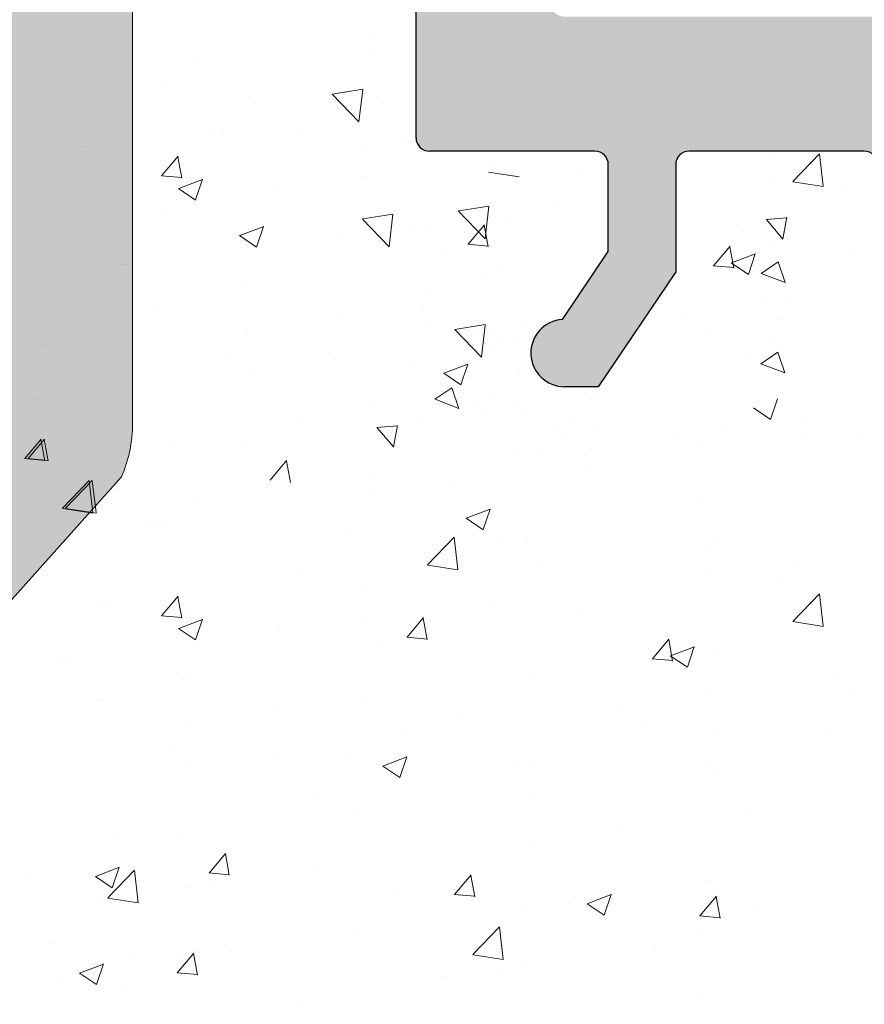
# Model space of a CAD drawing. Units: millimetres. Extents: x 13444 to 13741, y 3032 to 3249.
# Drawn here: x 13584 to 13596, y 3148 to 3163 of the extents above; entities that cross this region are included whole.
import ezdxf

# ---------------------------------------------------------------- set-up
doc = ezdxf.new("R2010")
doc.units = ezdxf.units.MM
doc.layers.get('0').update_dxf_attribs({"lineweight": 25})
for name, color, linetype, lineweight in [('Lienen MontagebÃƒÆ’Ã†’Ãƒ†’ÃƒÆ’†’ÃƒÆ’Ã†’†’ÃƒÆ’Ã†’Ãƒ†’†’ÃƒÆ’Ã†’Ãƒ†’ÃƒÆ’†’†’ÃƒÆ’Ã†’Ãƒ†’ÃƒÆ’†’ÃƒÆ’Ã†’†’†’ÃƒÆ’Ã†’Ãƒ†’ÃƒÆ’†’ÃƒÆ’Ã†’†’ÃƒÆ’Ã†’Ãƒ†’†’†’ÃƒÆ’Ã†’Ãƒ†’ÃƒÆ’†’ÃƒÆ’Ã†’†’ÃƒÆ’Ã†’Ãƒ†’†’ÃƒÆ’Ã†’Ãƒ†’ÃƒÆ’†’†’‚ÃƒÆ’Ã†’Ãƒ†’ÃƒÆ’†’ÃƒÆ’Ã†’†’ÃƒÆ’Ã†’Ãƒ†’†’‚ÃƒÆ’Ã†’Ãƒ†’ÃƒÆ’†’ÃƒÆ’Ã†’†’‚ÃƒÆ’Ã†’Ãƒ†’ÃƒÆ’†’‚ÃƒÆ’Ã†’Ãƒ†’‚ÃƒÆ’Ã†’‚ÃƒÆ’‚Ãƒ‚Ã‚Â¼gel', 7, 'Continuous', 20), ('Putz Sch', 252, 'Continuous', 20), ('Schrafur Montageb', 253, 'Continuous', 20)]:
    doc.layers.add(name, color=color, linetype=linetype, lineweight=lineweight)

msp = doc.modelspace()

# ---------------------------------------------------------------- hatches: boundary and pattern name
h = msp.add_hatch()
h.set_pattern_fill('JIS_WOOD', color=256, scale=0.001, style=0)
h.set_pattern_definition([(45, (0, 0), (-0.00049999999916, 0.00049999999916), [])])
edge = h.paths.add_edge_path()
edge.add_line((13606.947, 3157.322), (13606.447, 3157.322))
edge.add_line((13606.447, 3157.322), (13605.297, 3159.027))
edge.add_line((13605.297, 3159.027), (13605.297, 3160.62))
edge.add_arc((13605.097, 3160.62), 0.2, 0, 90)
edge.add_line((13605.097, 3160.82), (13602.497, 3160.82))
edge.add_arc((13602.497, 3160.62), 0.2, 90, 180)
edge.add_line((13602.297, 3160.62), (13602.297, 3159.027))
edge.add_line((13602.297, 3159.027), (13601.147, 3157.322))
edge.add_line((13601.147, 3157.322), (13600.647, 3157.322))
edge.add_arc((13600.647, 3157.822), 0.5, 93.7176, 270, ccw=False)
edge.add_line((13600.615, 3158.321), (13601.297, 3159.333))
edge.add_line((13601.297, 3159.333), (13601.297, 3160.62))
edge.add_arc((13601.097, 3160.62), 0.2, 0, 90)
edge.add_line((13601.097, 3160.82), (13597.553, 3160.82))
edge.add_arc((13597.553, 3160.62), 0.2, 90, 180)
edge.add_line((13597.353, 3160.62), (13597.353, 3159.333))
edge.add_line((13597.353, 3159.333), (13598.036, 3158.321))
edge.add_arc((13598.003, 3157.822), 0.5, 270, 86.2824, ccw=False)
edge.add_line((13598.003, 3157.322), (13597.503, 3157.322))
edge.add_line((13597.503, 3157.322), (13596.353, 3159.027))
edge.add_line((13596.353, 3159.027), (13596.353, 3160.62))
edge.add_arc((13596.153, 3160.62), 0.2, 0, 90)
edge.add_line((13596.153, 3160.82), (13593.553, 3160.82))
edge.add_arc((13593.553, 3160.62), 0.2, 90, 180)
edge.add_line((13593.353, 3160.62), (13593.353, 3159.027))
edge.add_line((13593.353, 3159.027), (13592.203, 3157.322))
edge.add_line((13592.203, 3157.322), (13591.703, 3157.322))
edge.add_arc((13591.703, 3157.822), 0.5, 93.7176, 270, ccw=False)
edge.add_line((13591.671, 3158.321), (13592.353, 3159.333))
edge.add_line((13592.353, 3159.333), (13592.353, 3160.62))
edge.add_arc((13592.153, 3160.62), 0.2, 0, 90)
edge.add_line((13592.153, 3160.82), (13589.698, 3160.82))
edge.add_arc((13589.698, 3161.02), 0.2, 180.0176, 270, ccw=False)
edge.add_line((13589.498, 3161.02), (13589.498, 3167.873))
edge.add_arc((13589.298, 3167.873), 0.2, 0, 90)
edge.add_line((13589.298, 3168.073), (13585.548, 3168.072))
edge.add_arc((13585.548, 3168.322), 0.25, 180, 270, ccw=False)
edge.add_line((13585.298, 3168.322), (13585.298, 3175.323))
edge.add_arc((13585.548, 3175.323), 0.25, 41.3469, 180, ccw=False)
edge.add_line((13585.736, 3175.488), (13587.164, 3173.89))
edge.add_arc((13586.298, 3173.39), 1, 0, 30, ccw=False)
edge.add_line((13587.298, 3173.39), (13587.298, 3170.272))
edge.add_arc((13587.498, 3170.273), 0.2, 180.0176, 270)
edge.add_line((13587.498, 3170.073), (13589.316, 3170.072))
edge.add_arc((13589.316, 3170.254), 0.182, 269.9979, 2.3664)
edge.add_line((13589.498, 3170.262), (13589.498, 3193.873))
edge.add_arc((13589.298, 3193.873), 0.2, 0, 90)
edge.add_line((13589.298, 3194.073), (13587.499, 3194.073))
edge.add_arc((13587.499, 3193.873), 0.2, 90.0176, 180)
edge.add_line((13587.299, 3193.873), (13587.299, 3190.295))
edge.add_arc((13586.299, 3190.295), 1, 318.3686, 360, ccw=False)
edge.add_line((13587.047, 3189.631), (13585.735, 3188.156))
edge.add_arc((13585.548, 3188.321), 0.25, 180, 318.5945, ccw=False)
edge.add_line((13585.298, 3188.321), (13585.298, 3195.873))
edge.add_arc((13585.498, 3195.873), 0.2, 90.0176, 180, ccw=False)
edge.add_line((13585.498, 3196.073), (13589.316, 3196.073))
edge.add_arc((13589.346, 3196.722), 0.649, 267.3031, 314.0628)
edge.add_line((13589.798, 3196.255), (13589.798, 3203.125))
edge.add_arc((13589.998, 3203.125), 0.2, 90.0176, 180, ccw=False)
edge.add_line((13589.998, 3203.325), (13593.048, 3203.325))
edge.add_arc((13593.048, 3203.575), 0.25, 270, 0)
edge.add_line((13593.298, 3203.575), (13593.298, 3205.118))
edge.add_line((13593.298, 3205.118), (13594.448, 3206.823))
edge.add_line((13594.448, 3206.823), (13594.948, 3206.823))
edge.add_arc((13594.948, 3206.323), 0.5, 273.7176, 90, ccw=False)
edge.add_line((13594.98, 3205.824), (13594.298, 3204.812))
edge.add_line((13594.298, 3204.812), (13594.298, 3203.525))
edge.add_arc((13594.498, 3203.525), 0.2, 180, 270)
edge.add_line((13594.498, 3203.325), (13598.048, 3203.325))
edge.add_arc((13598.048, 3203.575), 0.25, 270, 360)
edge.add_line((13598.298, 3203.575), (13598.298, 3206.623))
edge.add_arc((13598.498, 3206.623), 0.2, 90, 180, ccw=False)
edge.add_line((13598.498, 3206.823), (13599.598, 3206.823))
edge.add_arc((13599.598, 3206.623), 0.2, 360, 89.9824, ccw=False)
edge.add_line((13599.798, 3206.623), (13599.798, 3203.495))
edge.add_arc((13599.98, 3203.507), 0.182, 183.8228, 270.0691)
edge.add_line((13599.98, 3203.325), (13601.098, 3203.325))
edge.add_arc((13601.098, 3203.525), 0.2, 270, 0)
edge.add_line((13601.298, 3203.525), (13601.298, 3206.623))
edge.add_arc((13601.498, 3206.622), 0.2, 90.0292, 179.9295, ccw=False)
edge.add_line((13601.498, 3206.823), (13602.598, 3206.823))
edge.add_arc((13602.598, 3206.623), 0.2, 1.7814, 90, ccw=False)
edge.add_line((13602.798, 3206.629), (13602.798, 3203.525))
edge.add_arc((13602.998, 3203.525), 0.2, 179.9969, 270)
edge.add_line((13602.998, 3203.325), (13604.098, 3203.325))
edge.add_arc((13604.098, 3203.525), 0.2, 270, 0)
edge.add_line((13604.298, 3203.525), (13604.298, 3206.623))
edge.add_arc((13604.498, 3206.623), 0.2, 90, 180, ccw=False)
edge.add_line((13604.498, 3206.823), (13606.599, 3206.823))
edge.add_arc((13606.599, 3206.623), 0.2, 0, 90, ccw=False)
edge.add_line((13606.799, 3206.623), (13606.799, 3203.525))
edge.add_arc((13606.999, 3203.525), 0.2, 180, 270)
edge.add_line((13606.999, 3203.325), (13608.098, 3203.325))
edge.add_arc((13608.098, 3203.525), 0.2, 269.9997, 359.9922)
edge.add_line((13608.298, 3203.525), (13608.299, 3206.623))
edge.add_arc((13608.499, 3206.623), 0.2, 90, 180, ccw=False)
edge.add_line((13608.499, 3206.823), (13609.598, 3206.823))
edge.add_arc((13609.598, 3206.623), 0.2, 360, 90, ccw=False)
edge.add_line((13609.798, 3206.623), (13609.798, 3205.523))
edge.add_arc((13609.998, 3205.523), 0.2, 180, 269.8632)
edge.add_line((13609.998, 3205.323), (13610.798, 3205.323))
edge.add_arc((13610.798, 3205.123), 0.2, 0, 90, ccw=False)
edge.add_line((13610.998, 3205.123), (13610.998, 3204.523))
edge.add_arc((13610.798, 3204.523), 0.2, 270, 360, ccw=False)
edge.add_line((13610.798, 3204.323), (13609.998, 3204.323))
edge.add_arc((13609.998, 3204.123), 0.2, 90, 180)
edge.add_line((13609.798, 3204.123), (13609.798, 3203.499))
edge.add_arc((13609.98, 3203.507), 0.182, 182.3661, 268.9062)
edge.add_line((13609.976, 3203.325), (13612.602, 3203.325))
edge.add_arc((13612.593, 3203.125), 0.2, 11.5116, 87.4495, ccw=False)
edge.add_arc((13612.947, 3203.254), 0.181, 209.4664, 267.654)
edge.add_line((13612.94, 3203.073), (13615.32, 3203.073))
edge.add_arc((13615.315, 3203.254), 0.182, 271.5379, 2.3664)
edge.add_line((13615.497, 3203.262), (13615.497, 3204.823))
edge.add_line((13615.497, 3204.823), (13614.947, 3204.823))
edge.add_arc((13614.947, 3205.073), 0.25, 180, 270, ccw=False)
edge.add_line((13614.697, 3205.073), (13614.697, 3206.573))
edge.add_arc((13614.947, 3206.573), 0.25, 90, 180, ccw=False)
edge.add_line((13614.947, 3206.823), (13615.997, 3206.823))
edge.add_arc((13615.997, 3206.323), 0.5, 0, 90, ccw=False)
edge.add_line((13616.497, 3206.323), (13616.497, 3205.868))
edge.add_arc((13616.447, 3205.623), 0.25, 281.537, 78.463, ccw=False)
edge.add_line((13616.497, 3205.378), (13616.497, 3205.168))
edge.add_arc((13616.447, 3204.923), 0.25, 281.537, 78.463, ccw=False)
edge.add_line((13616.497, 3204.678), (13616.497, 3204.457))
edge.add_arc((13616.447, 3204.212), 0.25, 281.537, 78.463, ccw=False)
edge.add_line((13616.497, 3203.968), (13616.497, 3203.273))
edge.add_arc((13616.697, 3203.273), 0.2, 179.995, 270)
edge.add_line((13616.697, 3203.073), (13618.319, 3203.073))
edge.add_arc((13618.297, 3204.072), 1, 271.2521, 0)
edge.add_line((13619.297, 3204.072), (13619.297, 3207.18))
edge.add_arc((13619.61, 3207.175), 0.313, 84.4071, 179.0434, ccw=False)
edge.add_arc((13619.668, 3207.634), 0.15, 259.75, 349.75)
edge.add_line((13619.815, 3207.607), (13619.932, 3208.187))
edge.add_arc((13620.177, 3208.138), 0.25, 79.75, 168.5954, ccw=False)
edge.add_line((13620.222, 3208.384), (13620.473, 3208.338))
edge.add_arc((13620.499, 3208.486), 0.15, 259.75, 349.75)
edge.add_line((13620.647, 3208.459), (13620.745, 3209.002))
edge.add_arc((13620.991, 3208.957), 0.25, 79.75, 169.75, ccw=False)
edge.add_line((13621.036, 3209.203), (13621.253, 3209.164))
edge.add_arc((13621.28, 3209.311), 0.15, 259.75, 329.4144)
edge.add_line((13621.409, 3209.235), (13621.826, 3209.941))
edge.add_arc((13622.048, 3209.821), 0.252, 5.5872, 151.4561, ccw=False)
edge.add_line((13622.298, 3209.845), (13622.298, 3167.575))
edge.add_line((13622.298, 3167.575), (13621.871, 3167.144))
edge.add_arc((13621.695, 3167.321), 0.25, 225, 315, ccw=False)
edge.add_line((13621.518, 3167.144), (13621.136, 3167.527))
edge.add_arc((13621.03, 3167.42), 0.15, 45, 135)
edge.add_line((13620.923, 3167.527), (13620.541, 3167.144))
edge.add_arc((13620.365, 3167.321), 0.25, 225, 315, ccw=False)
edge.add_line((13620.188, 3167.144), (13619.806, 3167.527))
edge.add_arc((13619.7, 3167.421), 0.15, 45, 135)
edge.add_line((13619.594, 3167.527), (13619.211, 3167.146))
edge.add_arc((13619.035, 3167.322), 0.25, 225, 315, ccw=False)
edge.add_line((13618.858, 3167.146), (13618.476, 3167.527))
edge.add_arc((13618.37, 3167.421), 0.15, 45.0275, 135)
edge.add_line((13618.264, 3167.527), (13617.881, 3167.146))
edge.add_arc((13617.705, 3167.323), 0.25, 225, 315, ccw=False)
edge.add_line((13617.528, 3167.146), (13617.146, 3167.529))
edge.add_arc((13617.04, 3167.422), 0.15, 45, 90)
edge.add_line((13617.04, 3167.572), (13614.498, 3167.572))
edge.add_arc((13614.498, 3167.372), 0.2, 89.9824, 180)
edge.add_line((13614.298, 3167.372), (13614.298, 3163.272))
edge.add_arc((13614.498, 3163.272), 0.2, 180, 269.9824)
edge.add_line((13614.498, 3163.072), (13634.098, 3163.072))
edge.add_arc((13634.098, 3162.872), 0.2, 360, 89.9999, ccw=False)
edge.add_line((13634.298, 3162.872), (13634.298, 3154.3))
edge.add_arc((13634.048, 3154.324), 0.252, 208.5439, 354.4128, ccw=False)
edge.add_line((13633.826, 3154.204), (13633.42, 3154.891))
edge.add_arc((13633.282, 3154.834), 0.15, 22.5269, 100.25)
edge.add_line((13633.255, 3154.982), (13633.036, 3154.942))
edge.add_arc((13632.991, 3155.188), 0.25, 190.25, 280.25, ccw=False)
edge.add_line((13632.745, 3155.143), (13632.647, 3155.686))
edge.add_arc((13632.499, 3155.659), 0.15, 10.25, 100.25)
edge.add_line((13632.473, 3155.807), (13632.222, 3155.761))
edge.add_arc((13632.177, 3156.007), 0.25, 191.4046, 280.25, ccw=False)
edge.add_line((13631.932, 3155.958), (13631.815, 3156.54))
edge.add_arc((13631.668, 3156.511), 0.15, 11.4046, 97.0995)
edge.add_arc((13631.61, 3156.97), 0.313, 180.9566, 277.0995, ccw=False)
edge.add_line((13631.297, 3156.965), (13631.297, 3160.322))
edge.add_arc((13630.297, 3160.322), 1, 0.001, 90)
edge.add_line((13630.297, 3161.322), (13628.697, 3161.322))
edge.add_arc((13628.697, 3161.122), 0.2, 90, 180.0037)
edge.add_line((13628.497, 3161.122), (13628.497, 3160.178))
edge.add_arc((13628.447, 3159.933), 0.25, 281.537, 78.463, ccw=False)
edge.add_line((13628.497, 3159.688), (13628.497, 3159.467))
edge.add_arc((13628.447, 3159.222), 0.25, 281.537, 78.463, ccw=False)
edge.add_line((13628.497, 3158.978), (13628.497, 3158.767))
edge.add_arc((13628.447, 3158.522), 0.25, 281.537, 78.463, ccw=False)
edge.add_line((13628.497, 3158.278), (13628.497, 3157.822))
edge.add_arc((13627.997, 3157.822), 0.5, 270, 360, ccw=False)
edge.add_line((13627.997, 3157.322), (13626.947, 3157.322))
edge.add_arc((13626.947, 3157.572), 0.25, 180, 270, ccw=False)
edge.add_line((13626.697, 3157.572), (13626.697, 3159.072))
edge.add_arc((13626.947, 3159.072), 0.25, 90, 180, ccw=False)
edge.add_line((13626.947, 3159.322), (13627.497, 3159.322))
edge.add_line((13627.497, 3159.322), (13627.497, 3160.883))
edge.add_arc((13627.315, 3160.891), 0.182, 357.6336, 88.4621)
edge.add_line((13627.32, 3161.072), (13624.965, 3161.072))
edge.add_arc((13624.965, 3160.872), 0.2, 90, 158.301)
edge.add_arc((13624.593, 3161.02), 0.2, 272.5505, 338.301, ccw=False)
edge.add_line((13624.602, 3160.82), (13621.998, 3160.82))
edge.add_arc((13621.998, 3160.62), 0.2, 89.9997, 180)
edge.add_line((13621.798, 3160.62), (13621.798, 3160.022))
edge.add_arc((13621.998, 3160.022), 0.2, 180, 270)
edge.add_line((13621.998, 3159.822), (13622.798, 3159.822))
edge.add_arc((13622.798, 3159.622), 0.2, 360, 90, ccw=False)
edge.add_line((13622.998, 3159.622), (13622.998, 3159.022))
edge.add_arc((13622.798, 3159.022), 0.2, 270, 360, ccw=False)
edge.add_line((13622.798, 3158.822), (13621.998, 3158.822))
edge.add_arc((13621.998, 3158.622), 0.2, 90.1368, 180)
edge.add_line((13621.798, 3158.622), (13621.798, 3157.522))
edge.add_arc((13621.598, 3157.522), 0.2, 270, 360, ccw=False)
edge.add_line((13621.598, 3157.322), (13620.499, 3157.322))
edge.add_arc((13620.499, 3157.522), 0.2, 180, 270, ccw=False)
edge.add_line((13620.299, 3157.522), (13620.298, 3160.62))
edge.add_arc((13620.098, 3160.62), 0.2, 0.0081, 90)
edge.add_line((13620.098, 3160.82), (13618.999, 3160.82))
edge.add_arc((13618.999, 3160.62), 0.2, 90, 180)
edge.add_line((13618.799, 3160.62), (13618.799, 3157.522))
edge.add_arc((13618.599, 3157.522), 0.2, 270, 360, ccw=False)
edge.add_line((13618.599, 3157.322), (13616.498, 3157.322))
edge.add_arc((13616.498, 3157.522), 0.2, 180, 270, ccw=False)
edge.add_line((13616.298, 3157.522), (13616.298, 3160.62))
edge.add_arc((13616.098, 3160.62), 0.2, 0, 90)
edge.add_line((13616.098, 3160.82), (13614.998, 3160.82))
edge.add_arc((13614.998, 3160.62), 0.2, 90, 180.0031)
edge.add_line((13614.798, 3160.62), (13614.798, 3157.516))
edge.add_arc((13614.598, 3157.522), 0.2, 270, 358.2186, ccw=False)
edge.add_line((13614.598, 3157.322), (13613.498, 3157.322))
edge.add_arc((13613.498, 3157.523), 0.2, 180.0705, 269.9708, ccw=False)
edge.add_line((13613.298, 3157.522), (13613.298, 3160.62))
edge.add_arc((13613.098, 3160.62), 0.2, 0, 90)
edge.add_line((13613.098, 3160.82), (13611.98, 3160.82))
edge.add_arc((13611.98, 3160.638), 0.182, 89.9309, 176.1772)
edge.add_line((13611.798, 3160.651), (13611.798, 3157.522))
edge.add_arc((13611.598, 3157.522), 0.2, 270.0176, 360, ccw=False)
edge.add_line((13611.598, 3157.322), (13610.498, 3157.322))
edge.add_arc((13610.498, 3157.522), 0.2, 180, 270, ccw=False)
edge.add_line((13610.298, 3157.522), (13610.298, 3160.57))
edge.add_arc((13610.044, 3160.567), 0.254, 0.8193, 90.8193)
edge.add_line((13610.041, 3160.82), (13606.497, 3160.82))
edge.add_arc((13606.497, 3160.62), 0.2, 90, 180)
edge.add_line((13606.297, 3160.62), (13606.297, 3159.333))
edge.add_line((13606.297, 3159.333), (13606.979, 3158.321))
edge.add_arc((13606.947, 3157.822), 0.5, 270, 86.2824, ccw=False)
edge = h.paths.add_edge_path(flags=16)
edge.add_arc((13608.598, 3163.32), 0.5, 270, 360, ccw=False)
edge.add_line((13608.598, 3162.82), (13591.698, 3162.82))
edge.add_arc((13591.698, 3163.02), 0.2, 180.0176, 270, ccw=False)
edge.add_line((13591.498, 3163.02), (13591.498, 3201.15))
edge.add_arc((13591.68, 3201.143), 0.182, 89.9979, 177.6336, ccw=False)
edge.add_line((13591.68, 3201.325), (13608.598, 3201.325))
edge.add_arc((13608.599, 3200.826), 0.499, 359.8619, 90.1381, ccw=False)
edge.add_line((13609.098, 3200.825), (13609.098, 3198.825))
edge.add_arc((13608.598, 3198.825), 0.5, 270, 360, ccw=False)
edge.add_line((13608.598, 3198.325), (13606.998, 3198.325))
edge.add_arc((13606.998, 3193.825), 4.5, 90, 128.9861)
edge.add_line((13604.167, 3197.323), (13600.68, 3197.323))
edge.add_arc((13600.68, 3197.141), 0.182, 89.9979, 177.6336)
edge.add_line((13600.498, 3197.148), (13600.498, 3195.524))
edge.add_arc((13600.699, 3195.523), 0.2, 179.683, 269.9063)
edge.add_line((13600.698, 3195.323), (13602.298, 3195.323))
edge.add_arc((13602.298, 3195.122), 0.2, 359.683, 89.9063, ccw=False)
edge.add_line((13602.498, 3195.121), (13602.498, 3193.018))
edge.add_arc((13602.998, 3193.018), 0.5, 180, 284.9997)
edge.add_line((13603.128, 3192.535), (13604.534, 3192.912))
edge.add_arc((13604.404, 3193.395), 0.5, 284.9997, 3.9122)
edge.add_arc((13606.998, 3193.573), 2.1, 273.8188, 183.9122, ccw=False)
edge.add_arc((13607.205, 3190.479), 1, 93.8188, 164.9997)
edge.add_line((13606.239, 3190.738), (13606.13, 3190.333))
edge.add_arc((13607.096, 3190.074), 1, 164.9997, 271.6013)
edge.add_arc((13606.998, 3193.573), 4.5, 271.6013, 277.9872)
edge.add_arc((13607.798, 3188.132), 1, 360, 100.062, ccw=False)
edge.add_line((13608.798, 3188.132), (13608.798, 3176.013))
edge.add_arc((13607.798, 3176.013), 1, 259.938, 360, ccw=False)
edge.add_arc((13606.998, 3170.572), 4.5, 82.0126, 88.3986)
edge.add_arc((13607.096, 3174.071), 1, 88.3987, 195.0002)
edge.add_line((13606.13, 3173.812), (13606.239, 3173.407))
edge.add_arc((13607.205, 3173.666), 1, 195.0003, 266.1812)
edge.add_arc((13606.998, 3170.572), 2.1, 176.0878, 86.1812, ccw=False)
edge.add_arc((13604.404, 3170.75), 0.5, 356.0878, 75.0003)
edge.add_line((13604.534, 3171.233), (13603.128, 3171.61))
edge.add_arc((13602.998, 3171.127), 0.5, 75.0003, 180)
edge.add_line((13602.498, 3171.127), (13602.498, 3169.024))
edge.add_arc((13602.298, 3169.023), 0.2, 270.0937, 0.317, ccw=False)
edge.add_line((13602.298, 3168.823), (13600.698, 3168.823))
edge.add_arc((13600.699, 3168.622), 0.2, 90.0937, 180.317)
edge.add_line((13600.498, 3168.621), (13600.498, 3166.997))
edge.add_arc((13600.68, 3167.004), 0.182, 182.3664, 270.0021)
edge.add_line((13600.68, 3166.823), (13604.167, 3166.823))
edge.add_arc((13606.998, 3170.32), 4.5, 231.0139, 270)
edge.add_line((13606.998, 3165.82), (13608.598, 3165.82))
edge.add_arc((13608.598, 3165.32), 0.5, 0, 90, ccw=False)
edge.add_line((13609.098, 3165.32), (13609.098, 3163.32))
at = {"layer": 'Schrafur Montageb'}
h = msp.add_hatch(color=256, dxfattribs=at)
edge = h.paths.add_edge_path()
edge.add_arc((13583.289, 3195.072), 2, 360, 90, ccw=False)
edge.add_line((13585.289, 3195.072), (13585.289, 3186.197))
edge.add_arc((13585.289, 3188.197), 2, 270, 0)
edge.add_line((13587.289, 3188.197), (13587.289, 3194.072))
edge.add_line((13587.289, 3194.072), (13589.289, 3194.072))
edge.add_line((13589.289, 3194.072), (13589.289, 3188.197))
edge.add_arc((13585.282, 3188.201), 4.008, 270.1124, 359.9534, ccw=False)
edge.add_line((13585.289, 3184.193), (13585.289, 3180.096))
edge.add_arc((13585.289, 3176.096), 4, 360, 90, ccw=False)
edge.add_line((13589.289, 3176.096), (13589.289, 3170.072))
edge.add_line((13589.289, 3170.072), (13587.289, 3170.072))
edge.add_line((13587.289, 3170.072), (13587.289, 3176.096))
edge.add_arc((13585.289, 3176.096), 2, 0, 90)
edge.add_line((13585.289, 3178.096), (13585.289, 3156.775))
edge.add_arc((13583.289, 3156.775), 2, 336.6823, 360, ccw=False)
edge.add_line((13585.126, 3155.983), (13580.289, 3150.572))
edge.add_line((13580.289, 3150.572), (13580.289, 3140.089))
edge.add_arc((13580.09, 3140.09), 0.2, 359.8232, 129.4194)
edge.add_line((13579.963, 3140.244), (13578.289, 3138.948))
edge.add_line((13578.289, 3138.948), (13578.289, 3150.572))
edge.add_arc((13580.289, 3150.572), 2, 156.6823, 180, ccw=False)
edge.add_line((13578.453, 3151.364), (13583.289, 3156.572))
edge.add_line((13583.289, 3156.572), (13583.289, 3195.072))
edge.add_line((13583.289, 3195.072), (13538.533, 3195.072))
edge.add_line((13538.533, 3195.072), (13539.74, 3196.544))
edge.add_arc((13539.546, 3196.772), 0.3, 310.2608, 90)
edge.add_line((13539.546, 3197.072), (13583.289, 3197.072))

# ---------------------------------------------------------------- linework, layer by layer
for p, q in [((13589.498, 3161.02), (13589.498, 3167.873)), ((13592.153, 3160.82), (13589.698, 3160.82)), ((13596.153, 3160.82), (13593.553, 3160.82)), ((13592.353, 3159.333), (13592.353, 3160.62)), ((13593.353, 3160.62), (13593.353, 3159.027)), ((13591.671, 3158.321), (13592.353, 3159.333)), ((13593.353, 3159.027), (13592.203, 3157.322)), ((13592.203, 3157.322), (13591.703, 3157.322))]:
    msp.add_line(p, q)
for centre, radius, start, end in [((13589.698, 3161.02), 0.2, 180.0176, 270), ((13592.153, 3160.62), 0.2, 0, 90), ((13593.553, 3160.62), 0.2, 90, 180), ((13596.153, 3160.62), 0.2, 0, 90), ((13591.703, 3157.822), 0.5, 93.7176, 270)]:
    msp.add_arc(centre, radius, start, end)
at = {"layer": 'Lienen MontagebÃƒÆ’Ã†’Ãƒ†’ÃƒÆ’†’ÃƒÆ’Ã†’†’ÃƒÆ’Ã†’Ãƒ†’†’ÃƒÆ’Ã†’Ãƒ†’ÃƒÆ’†’†’ÃƒÆ’Ã†’Ãƒ†’ÃƒÆ’†’ÃƒÆ’Ã†’†’†’ÃƒÆ’Ã†’Ãƒ†’ÃƒÆ’†’ÃƒÆ’Ã†’†’ÃƒÆ’Ã†’Ãƒ†’†’†’ÃƒÆ’Ã†’Ãƒ†’ÃƒÆ’†’ÃƒÆ’Ã†’†’ÃƒÆ’Ã†’Ãƒ†’†’ÃƒÆ’Ã†’Ãƒ†’ÃƒÆ’†’†’‚ÃƒÆ’Ã†’Ãƒ†’ÃƒÆ’†’ÃƒÆ’Ã†’†’ÃƒÆ’Ã†’Ãƒ†’†’‚ÃƒÆ’Ã†’Ãƒ†’ÃƒÆ’†’ÃƒÆ’Ã†’†’‚ÃƒÆ’Ã†’Ãƒ†’ÃƒÆ’†’‚ÃƒÆ’Ã†’Ãƒ†’‚ÃƒÆ’Ã†’‚ÃƒÆ’‚Ãƒ‚Ã‚Â¼gel'}
for p, q in [((13585.289, 3178.096), (13585.289, 3156.775)), ((13585.126, 3155.983), (13580.289, 3150.572))]:
    msp.add_line(p, q, dxfattribs=at)
msp.add_arc((13583.289, 3156.775), 2, 336.6823, 0, dxfattribs=at)
at = {"layer": 'Putz Sch'}
for p, q in [((13591.997, 3162.684), (13591.997, 3162.684)), ((13594.931, 3162.587), (13594.931, 3162.587)), ((13588.82, 3162.579), (13588.82, 3162.579)), ((13586.212, 3162.222), (13586.212, 3162.222)), ((13588.802, 3162.263), (13588.802, 3162.263)), ((13592.292, 3162.206), (13592.292, 3162.206)), ((13593.716, 3162.141), (13593.716, 3162.141)), ((13592.903, 3161.985), (13592.903, 3161.985)), ((13585.736, 3161.805), (13585.736, 3161.805)), ((13588.255, 3161.67), (13588.707, 3161.74)), ((13588.706, 3161.738), (13588.65, 3161.256)), ((13588.254, 3161.667), (13588.65, 3161.255)), ((13588.448, 3161.69), (13588.448, 3161.69)), ((13593.963, 3161.594), (13593.963, 3161.594)), ((13587.118, 3161.523), (13587.118, 3161.523)), ((13589.012, 3161.534), (13589.012, 3161.534)), ((13593.872, 3161.461), (13593.872, 3161.461)), ((13594.622, 3161.443), (13594.622, 3161.443)), ((13595.141, 3161.27), (13595.141, 3161.27)), ((13586.499, 3161.142), (13586.499, 3161.142)), ((13587.791, 3161.124), (13587.791, 3161.124)), ((13586.642, 3161.106), (13586.642, 3161.106)), ((13589.354, 3160.992), (13589.354, 3160.992)), ((13593.869, 3161.102), (13593.869, 3161.102)), ((13594.933, 3161.026), (13594.933, 3161.026)), ((13584.524, 3160.889), (13584.524, 3160.889)), ((13584.58, 3160.889), (13584.58, 3160.889)), ((13584.624, 3160.889), (13584.624, 3160.889)), ((13588.758, 3160.888), (13588.758, 3160.888)), ((13592.066, 3160.877), (13592.066, 3160.877)), ((13594.869, 3160.896), (13594.869, 3160.896)), ((13585.721, 3160.454), (13585.966, 3160.746)), ((13586.021, 3160.419), (13585.962, 3160.738)), ((13594.778, 3160.763), (13594.778, 3160.763)), ((13595.09, 3160.37), (13595.486, 3160.782)), ((13595.542, 3160.3), (13595.486, 3160.782)), ((13584.776, 3160.616), (13584.776, 3160.616)), ((13584.832, 3160.616), (13584.832, 3160.616)), ((13584.876, 3160.616), (13584.876, 3160.616)), ((13590.661, 3160.68), (13590.661, 3160.68)), ((13585.718, 3160.454), (13586.021, 3160.428)), ((13585.974, 3160.265), (13586.33, 3160.402)), ((13586.15, 3160.53), (13586.15, 3160.53)), ((13586.225, 3160.096), (13586.328, 3160.403)), ((13588.697, 3160.426), (13588.697, 3160.426)), ((13588.737, 3160.427), (13588.737, 3160.427)), ((13590.575, 3160.51), (13591.027, 3160.44)), ((13591.97, 3160.517), (13591.97, 3160.517)), ((13592.23, 3160.515), (13592.23, 3160.515)), ((13594.775, 3160.404), (13594.775, 3160.404)), ((13585.973, 3160.265), (13586.225, 3160.095)), ((13587.465, 3160.259), (13587.465, 3160.259)), ((13595.091, 3160.367), (13595.542, 3160.297)), ((13595.839, 3160.327), (13595.839, 3160.327)), ((13590.127, 3159.936), (13590.579, 3160.006)), ((13590.578, 3160.004), (13590.522, 3159.521)), ((13591.567, 3159.982), (13591.567, 3159.982)), ((13585.734, 3159.917), (13585.734, 3159.917)), ((13588.701, 3159.813), (13589.097, 3159.4)), ((13588.702, 3159.816), (13589.153, 3159.886)), ((13589.153, 3159.883), (13589.097, 3159.401)), ((13590.126, 3159.933), (13590.522, 3159.521)), ((13592.876, 3159.819), (13592.876, 3159.819)), ((13594.697, 3159.804), (13595.001, 3159.831)), ((13595.001, 3159.839), (13594.943, 3159.52)), ((13586.88, 3159.567), (13587.236, 3159.703)), ((13587.131, 3159.397), (13587.234, 3159.704)), ((13589.458, 3159.679), (13589.458, 3159.679)), ((13589.643, 3159.728), (13589.643, 3159.728)), ((13590.271, 3159.437), (13590.516, 3159.729)), ((13590.571, 3159.402), (13590.512, 3159.721)), ((13590.883, 3159.799), (13590.883, 3159.799)), ((13594.7, 3159.804), (13594.945, 3159.512)), ((13586.879, 3159.567), (13587.131, 3159.397)), ((13588.371, 3159.561), (13588.371, 3159.561)), ((13594.356, 3159.624), (13594.356, 3159.624)), ((13584.466, 3159.451), (13584.466, 3159.451)), ((13590.268, 3159.437), (13590.571, 3159.411)), ((13593.915, 3159.118), (13594.16, 3159.41)), ((13594.214, 3159.083), (13594.156, 3159.402)), ((13594.814, 3159.488), (13594.814, 3159.488)), ((13589.914, 3159.31), (13589.914, 3159.31)), ((13594.181, 3159.16), (13594.537, 3159.297)), ((13594.432, 3158.99), (13594.535, 3159.297)), ((13595.954, 3159.361), (13595.954, 3159.361)), ((13585.107, 3159.138), (13585.107, 3159.138)), ((13585.163, 3159.138), (13585.163, 3159.138)), ((13585.167, 3159.138), (13585.167, 3159.138)), ((13585.211, 3159.138), (13585.211, 3159.138)), ((13593.911, 3159.118), (13594.215, 3159.092)), ((13594.179, 3159.16), (13594.432, 3158.99)), ((13594.622, 3159.006), (13594.874, 3159.177)), ((13594.807, 3159.205), (13594.807, 3159.205)), ((13594.875, 3159.176), (13594.978, 3158.869)), ((13590.525, 3158.984), (13590.525, 3158.984)), ((13590.737, 3159.065), (13590.737, 3159.065)), ((13594.623, 3159.006), (13594.978, 3158.869)), ((13586.951, 3158.802), (13586.951, 3158.802)), ((13592.169, 3158.824), (13592.169, 3158.824)), ((13589.663, 3158.779), (13589.663, 3158.779)), ((13594.984, 3158.646), (13594.984, 3158.646)), ((13585.653, 3158.511), (13585.653, 3158.511)), ((13589.603, 3158.499), (13589.603, 3158.499)), ((13594.711, 3158.568), (13594.711, 3158.568)), ((13588.365, 3158.396), (13588.365, 3158.396)), ((13593.439, 3158.4), (13593.439, 3158.4)), ((13583.933, 3158.293), (13583.933, 3158.293)), ((13583.989, 3158.293), (13583.989, 3158.293)), ((13584.037, 3158.293), (13584.037, 3158.293)), ((13589.671, 3158.286), (13589.671, 3158.286)), ((13590.073, 3158.174), (13590.525, 3158.244)), ((13590.524, 3158.242), (13590.468, 3157.76)), ((13591.077, 3158.281), (13591.077, 3158.281)), ((13594.848, 3158.319), (13594.848, 3158.319)), ((13586.994, 3158.141), (13586.994, 3158.141)), ((13590.072, 3158.171), (13590.468, 3157.759)), ((13590.408, 3158.096), (13590.408, 3158.096)), ((13590.662, 3158.144), (13590.662, 3158.144)), ((13590.716, 3158.065), (13590.716, 3158.065)), ((13593.789, 3158.167), (13593.789, 3158.167)), ((13583.956, 3157.943), (13583.956, 3157.943)), ((13584.013, 3157.943), (13584.013, 3157.943)), ((13584.061, 3157.943), (13584.061, 3157.943)), ((13590.231, 3157.978), (13590.231, 3157.978)), ((13590.504, 3157.985), (13590.504, 3157.985)), ((13591.02, 3158.023), (13591.02, 3158.023)), ((13594.817, 3158.041), (13594.817, 3158.041)), ((13584.3, 3157.76), (13584.3, 3157.76)), ((13584.356, 3157.76), (13584.356, 3157.76)), ((13584.404, 3157.76), (13584.404, 3157.76)), ((13586.724, 3157.828), (13586.724, 3157.828)), ((13590.567, 3157.898), (13590.567, 3157.898)), ((13594.42, 3157.788), (13594.42, 3157.788)), ((13594.616, 3157.663), (13594.869, 3157.833)), ((13594.869, 3157.833), (13594.972, 3157.526)), ((13594.876, 3157.797), (13594.876, 3157.797)), ((13588.307, 3157.725), (13588.307, 3157.725)), ((13589.436, 3157.714), (13589.436, 3157.714)), ((13589.912, 3157.522), (13590.268, 3157.658)), ((13590.164, 3157.352), (13590.267, 3157.659)), ((13594.617, 3157.663), (13594.973, 3157.526)), ((13587.035, 3157.557), (13587.035, 3157.557)), ((13589.911, 3157.522), (13590.164, 3157.351)), ((13591.028, 3157.529), (13591.028, 3157.529)), ((13591.854, 3157.533), (13591.854, 3157.533)), ((13592.148, 3157.599), (13592.148, 3157.599)), ((13594.745, 3157.514), (13594.745, 3157.514)), ((13594.86, 3157.484), (13594.86, 3157.484)), ((13589.779, 3157.135), (13590.031, 3157.305)), ((13590.031, 3157.305), (13590.134, 3156.998)), ((13592.184, 3157.193), (13592.184, 3157.193)), ((13583.827, 3157.135), (13583.827, 3157.135)), ((13583.875, 3157.135), (13583.875, 3157.135)), ((13589.78, 3157.135), (13590.135, 3156.998)), ((13590.387, 3157.096), (13590.387, 3157.096)), ((13590.641, 3157.145), (13590.641, 3157.145)), ((13592.107, 3157.133), (13592.107, 3157.133)), ((13594.762, 3156.837), (13594.865, 3157.144)), ((13588.891, 3157.024), (13588.891, 3157.024)), ((13590.546, 3156.899), (13590.546, 3156.899)), ((13590.999, 3157.023), (13590.999, 3157.023)), ((13591.077, 3156.902), (13591.077, 3156.902)), ((13594.509, 3157.007), (13594.762, 3156.836)), ((13587.77, 3156.792), (13587.77, 3156.792)), ((13588.918, 3156.714), (13589.222, 3156.74)), ((13589.223, 3156.748), (13589.164, 3156.43)), ((13589.541, 3156.808), (13589.541, 3156.808)), ((13591.543, 3156.76), (13591.543, 3156.76)), ((13591.797, 3156.809), (13591.797, 3156.809)), ((13594.025, 3156.75), (13594.025, 3156.75)), ((13595.298, 3156.817), (13595.298, 3156.817)), ((13588.921, 3156.713), (13589.166, 3156.422)), ((13592.156, 3156.687), (13592.156, 3156.687)), ((13583.688, 3156.253), (13583.933, 3156.545)), ((13583.737, 3156.253), (13583.982, 3156.545)), ((13583.988, 3156.219), (13583.929, 3156.537)), ((13584.037, 3156.219), (13583.978, 3156.537)), ((13585.929, 3156.515), (13585.929, 3156.515)), ((13586.933, 3156.45), (13586.933, 3156.45)), ((13591.702, 3156.563), (13591.702, 3156.563)), ((13593.374, 3156.564), (13593.374, 3156.564)), ((13595.206, 3156.57), (13595.206, 3156.57)), ((13596.047, 3156.571), (13596.047, 3156.571)), ((13590.978, 3156.37), (13590.978, 3156.37)), ((13591.386, 3156.369), (13591.386, 3156.369)), ((13592.102, 3156.397), (13592.102, 3156.397)), ((13593.702, 3156.417), (13593.702, 3156.417)), ((13583.685, 3156.254), (13583.989, 3156.227)), ((13583.733, 3156.254), (13584.037, 3156.227)), ((13587.332, 3155.935), (13587.577, 3156.226)), ((13587.632, 3155.9), (13587.573, 3156.218)), ((13588.82, 3156.044), (13588.82, 3156.044)), ((13591.997, 3156.148), (13591.997, 3156.148)), ((13584.247, 3155.516), (13584.643, 3155.928)), ((13584.295, 3155.516), (13584.691, 3155.928)), ((13584.699, 3155.446), (13584.643, 3155.928)), ((13584.747, 3155.446), (13584.691, 3155.928)), ((13590.073, 3155.895), (13590.073, 3155.895)), ((13588.802, 3155.727), (13588.802, 3155.727)), ((13586.212, 3155.686), (13586.212, 3155.686)), ((13593.716, 3155.606), (13593.716, 3155.606)), ((13584.247, 3155.513), (13584.699, 3155.443)), ((13584.296, 3155.513), (13584.748, 3155.443)), ((13590.242, 3155.368), (13590.598, 3155.505)), ((13590.494, 3155.199), (13590.597, 3155.505)), ((13583.622, 3155.305), (13583.622, 3155.305)), ((13585.537, 3155.305), (13585.537, 3155.305)), ((13585.593, 3155.305), (13585.593, 3155.305)), ((13590.241, 3155.368), (13590.494, 3155.198)), ((13585.736, 3155.269), (13585.736, 3155.269)), ((13588.448, 3155.155), (13588.448, 3155.155)), ((13583.669, 3155.052), (13583.669, 3155.052)), ((13583.718, 3155.052), (13583.718, 3155.052)), ((13589.668, 3154.675), (13590.064, 3155.087)), ((13590.121, 3154.605), (13590.064, 3155.087)), ((13590.753, 3155.097), (13590.753, 3155.097)), ((13591.16, 3155.04), (13591.16, 3155.04)), ((13593.963, 3155.059), (13593.963, 3155.059)), ((13593.872, 3154.925), (13593.872, 3154.925)), ((13595.141, 3154.734), (13595.141, 3154.734)), ((13587.791, 3154.589), (13587.791, 3154.589)), ((13589.669, 3154.673), (13590.121, 3154.602)), ((13591.324, 3154.678), (13591.324, 3154.678)), ((13593.869, 3154.567), (13593.869, 3154.567)), ((13594.933, 3154.49), (13594.933, 3154.49)), ((13588.758, 3154.353), (13588.758, 3154.353)), ((13585.721, 3153.919), (13585.966, 3154.21)), ((13586.021, 3153.884), (13585.962, 3154.202)), ((13590.661, 3154.144), (13590.661, 3154.144)), ((13595.09, 3153.834), (13595.486, 3154.247)), ((13595.542, 3153.764), (13595.486, 3154.246)), ((13584.828, 3154.08), (13584.828, 3154.08)), ((13584.876, 3154.08), (13584.876, 3154.08)), ((13586.15, 3153.995), (13586.15, 3153.995)), ((13591.97, 3153.982), (13591.97, 3153.982)), ((13585.718, 3153.919), (13586.021, 3153.892)), ((13585.974, 3153.73), (13586.33, 3153.866)), ((13586.225, 3153.56), (13586.328, 3153.867)), ((13588.737, 3153.891), (13588.737, 3153.891)), ((13589.365, 3153.6), (13589.61, 3153.892)), ((13589.665, 3153.565), (13589.606, 3153.883)), ((13595.091, 3153.832), (13595.542, 3153.762)), ((13585.973, 3153.73), (13586.225, 3153.559)), ((13587.465, 3153.724), (13587.465, 3153.724)), ((13589.361, 3153.6), (13589.665, 3153.573)), ((13593.009, 3153.281), (13593.253, 3153.573)), ((13593.308, 3153.246), (13593.25, 3153.565)), ((13589.008, 3153.473), (13589.008, 3153.473)), ((13593.275, 3153.323), (13593.63, 3153.459)), ((13593.526, 3153.153), (13593.629, 3153.46)), ((13584.257, 3153.301), (13584.257, 3153.301)), ((13584.305, 3153.301), (13584.305, 3153.301)), ((13593.005, 3153.281), (13593.309, 3153.255)), ((13593.273, 3153.323), (13593.526, 3153.153)), ((13593.901, 3153.368), (13593.901, 3153.368)), ((13586.045, 3152.965), (13586.045, 3152.965)), ((13586.094, 3152.965), (13586.094, 3152.965)), ((13591.262, 3152.987), (13591.262, 3152.987)), ((13595.728, 3152.984), (13595.728, 3152.984)), ((13595.954, 3152.825), (13595.954, 3152.825)), ((13584.747, 3152.673), (13584.747, 3152.673)), ((13584.796, 3152.673), (13584.796, 3152.673)), ((13588.697, 3152.661), (13588.697, 3152.661)), ((13593.804, 3152.731), (13593.804, 3152.731)), ((13587.459, 3152.559), (13587.459, 3152.559)), ((13592.533, 3152.563), (13592.533, 3152.563)), ((13590.171, 3152.444), (13590.171, 3152.444)), ((13586.088, 3152.304), (13586.088, 3152.304)), ((13592.883, 3152.33), (13592.883, 3152.33)), ((13593.91, 3152.204), (13593.91, 3152.204)), ((13595.594, 3152.215), (13595.594, 3152.215)), ((13589.324, 3152.141), (13589.324, 3152.141)), ((13585.818, 3151.991), (13585.818, 3151.991)), ((13587.4, 3151.887), (13587.4, 3151.887)), ((13588.53, 3151.876), (13588.53, 3151.876)), ((13589.006, 3151.684), (13589.362, 3151.821)), ((13589.258, 3151.515), (13589.361, 3151.822)), ((13591.242, 3151.762), (13591.242, 3151.762)), ((13586.129, 3151.72), (13586.129, 3151.72)), ((13589.005, 3151.685), (13589.258, 3151.514)), ((13590.948, 3151.695), (13590.948, 3151.695)), ((13593.839, 3151.676), (13593.839, 3151.676)), ((13593.954, 3151.647), (13593.954, 3151.647)), ((13587.985, 3151.187), (13587.985, 3151.187)), ((13591.201, 3151.296), (13591.201, 3151.296)), ((13588.635, 3150.97), (13588.635, 3150.97)), ((13594.392, 3150.98), (13594.392, 3150.98)), ((13585.023, 3150.678), (13585.023, 3150.678)), ((13586.027, 3150.613), (13586.027, 3150.613)), ((13592.468, 3150.727), (13592.468, 3150.727)), ((13591.196, 3150.56), (13591.196, 3150.56)), ((13586.426, 3150.097), (13586.671, 3150.389)), ((13586.726, 3150.063), (13586.667, 3150.381)), ((13584.738, 3150.046), (13585.094, 3150.182)), ((13584.989, 3149.876), (13585.092, 3150.183)), ((13583.736, 3150.091), (13583.736, 3150.091)), ((13584.737, 3150.046), (13584.989, 3149.876)), ((13584.92, 3149.727), (13585.316, 3150.139)), ((13585.372, 3149.656), (13585.316, 3150.139)), ((13586.423, 3150.098), (13586.726, 3150.071)), ((13587.988, 3150.137), (13587.988, 3150.137)), ((13590.07, 3149.779), (13590.315, 3150.07)), ((13590.369, 3149.744), (13590.311, 3150.062)), ((13586.064, 3149.884), (13586.064, 3149.884)), ((13586.448, 3149.977), (13586.448, 3149.977)), ((13589.16, 3149.862), (13589.16, 3149.862)), ((13593.777, 3149.985), (13593.777, 3149.985)), ((13584.792, 3149.716), (13584.792, 3149.716)), ((13584.921, 3149.724), (13585.373, 3149.654)), ((13590.066, 3149.779), (13590.37, 3149.752)), ((13591.872, 3149.747), (13591.872, 3149.747)), ((13592.039, 3149.639), (13592.394, 3149.776)), ((13592.29, 3149.469), (13592.393, 3149.776)), ((13593.713, 3149.46), (13593.958, 3149.752)), ((13594.013, 3149.425), (13593.954, 3149.744)), ((13591.139, 3149.604), (13591.139, 3149.604)), ((13592.037, 3149.639), (13592.29, 3149.469)), ((13594.584, 3149.633), (13594.584, 3149.633)), ((13593.71, 3149.46), (13594.014, 3149.433)), ((13588.573, 3149.279), (13588.573, 3149.279)), ((13590.342, 3148.886), (13590.738, 3149.298)), ((13590.794, 3148.815), (13590.738, 3149.298)), ((13593.701, 3149.173), (13593.701, 3149.173)), ((13584.041, 3149.047), (13584.041, 3149.047)), ((13585.954, 3148.616), (13586.199, 3148.908)), ((13585.965, 3148.922), (13585.965, 3148.922)), ((13586.176, 3148.93), (13586.176, 3148.93)), ((13586.254, 3148.582), (13586.195, 3148.9)), ((13586.753, 3148.932), (13586.753, 3148.932)), ((13590.343, 3148.883), (13590.794, 3148.813)), ((13593.056, 3148.977), (13593.056, 3148.977)), ((13584.504, 3148.609), (13584.86, 3148.745)), ((13584.756, 3148.439), (13584.859, 3148.746)), ((13585.294, 3148.815), (13585.294, 3148.815)), ((13591.132, 3148.723), (13591.132, 3148.723)), ((13584.503, 3148.609), (13584.756, 3148.439)), ((13585.951, 3148.616), (13586.254, 3148.59)), ((13589.86, 3148.556), (13589.86, 3148.556)), ((13590.738, 3148.664), (13590.738, 3148.664)), ((13584.224, 3148.504), (13584.224, 3148.504)), ((13585.112, 3148.364), (13585.112, 3148.364)), ((13593.716, 3148.294), (13593.716, 3148.294)), ((13587.776, 3148.156), (13587.776, 3148.156))]:
    msp.add_line(p, q, dxfattribs=at)

doc.saveas('drawing.dxf')
